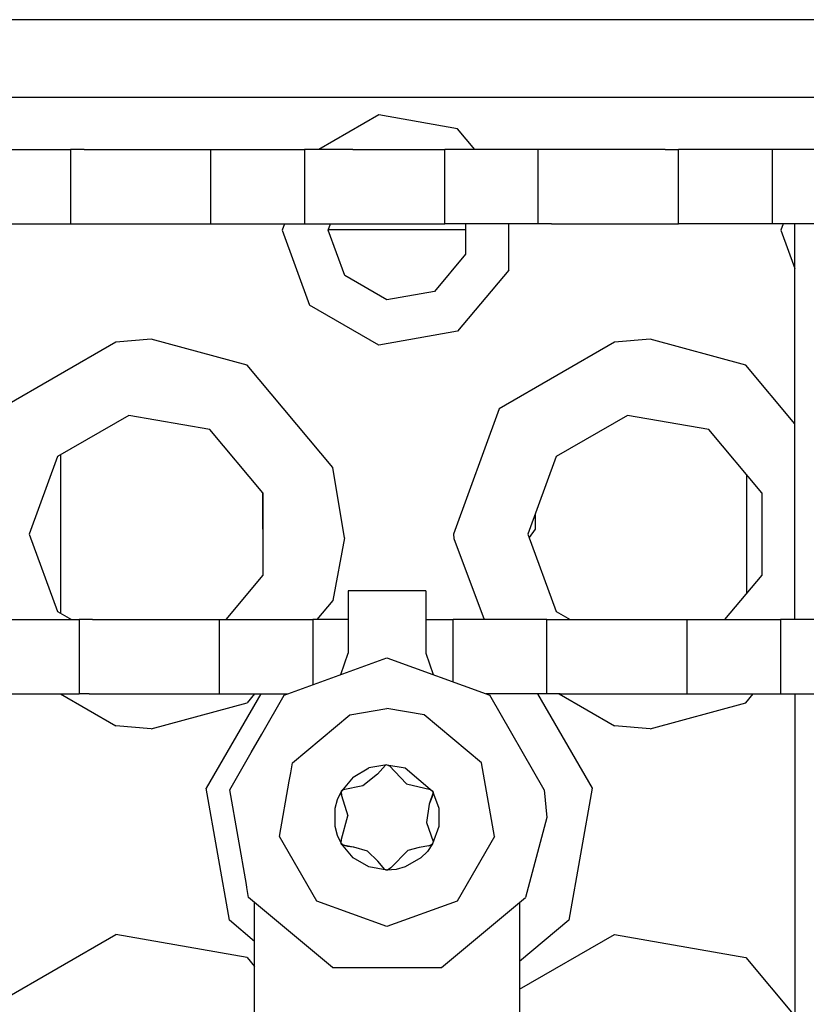
# Model space of a CAD drawing. Units: millimetres. Extents: x -50 to 11780, y -1700 to 1815.
# Drawn here: x 2641 to 2691, y 1226 to 1289 of the extents above; entities that cross this region are included whole.
import ezdxf

# ---------------------------------------------------------------- set-up
doc = ezdxf.new("R2010")
doc.units = ezdxf.units.MM
doc.layers.add('3', color=7, linetype='CONTINUOUS', true_color=0xffffff)

msp = doc.modelspace()

# ---------------------------------------------------------------- linework, layer by layer
at = {"layer": '3', "color": 18, "linetype": 'CONTINUOUS'}
for p, q in [((2763.61908, 1289.257568), (2425.288025, 1289.257568)), ((2763.61908, 1289.257568), (2425.288025, 1289.257568)), ((2649.288025, 1284.257568), (2617.288025, 1284.257568)), ((2649.288025, 1284.257568), (2617.288025, 1284.257568)), ((2649.288025, 1284.257568), (2617.288025, 1284.257568)), ((2649.288025, 1284.257568), (2617.288025, 1284.257568)), ((2681.288269, 1284.257568), (2649.288025, 1284.257568)), ((2681.288269, 1284.257568), (2649.288025, 1284.257568)), ((2681.288269, 1284.257568), (2649.288025, 1284.257568)), ((2681.288269, 1284.257568), (2649.288025, 1284.257568)), ((2713.288025, 1284.257568), (2681.288269, 1284.257568)), ((2713.288025, 1284.257568), (2681.288269, 1284.257568)), ((2713.288025, 1284.257568), (2681.288269, 1284.257568)), ((2713.288025, 1284.257568), (2681.288269, 1284.257568)), ((2663.985535, 1283.143799), (2660.144958, 1280.926514)), ((2663.985535, 1283.143799), (2660.144958, 1280.926514)), ((2663.985535, 1283.143799), (2660.144958, 1280.926514)), ((2663.985535, 1283.143799), (2660.144958, 1280.926514)), ((2669.038025, 1282.253174), (2663.985535, 1283.143799)), ((2669.038025, 1282.253174), (2663.985535, 1283.143799)), ((2669.038025, 1282.253174), (2663.985535, 1283.143799)), ((2669.038025, 1282.253174), (2663.985535, 1283.143799)), ((2670.151062, 1280.926514), (2669.038025, 1282.253174)), ((2670.151062, 1280.926514), (2669.038025, 1282.253174)), ((2670.151062, 1280.926514), (2669.038025, 1282.253174)), ((2670.151062, 1280.926514), (2669.038025, 1282.253174)), ((2638.211121, 1280.926514), (2644.213074, 1280.926514)), ((2644.213074, 1280.926514), (2644.213074, 1276.163818)), ((2644.213074, 1280.926514), (2644.213074, 1276.163818)), ((2645.072449, 1280.926514), (2644.213074, 1280.926514)), ((2645.072449, 1280.926514), (2647.322449, 1280.926514)), ((2647.322449, 1280.926514), (2650.10321, 1280.926514)), ((2650.10321, 1280.926514), (2652.352966, 1280.926514)), ((2652.352966, 1280.926514), (2653.212341, 1280.926514)), ((2653.212341, 1276.163818), (2653.212341, 1280.926514)), ((2653.212341, 1276.163818), (2653.212341, 1280.926514)), ((2653.212341, 1280.926514), (2659.214294, 1280.926514)), ((2659.214294, 1280.926514), (2659.214294, 1276.163818)), ((2659.214294, 1280.926514), (2659.214294, 1276.163818)), ((2660.073669, 1280.926514), (2659.214294, 1280.926514)), ((2662.323669, 1280.926514), (2660.073669, 1280.926514)), ((2662.323669, 1280.926514), (2665.104431, 1280.926514)), ((2665.104431, 1280.926514), (2667.354431, 1280.926514)), ((2667.354431, 1280.926514), (2668.213806, 1280.926514)), ((2668.213806, 1276.163818), (2668.213806, 1280.926514)), ((2668.213806, 1276.163818), (2668.213806, 1280.926514)), ((2674.215759, 1280.926514), (2668.213806, 1280.926514)), ((2674.215759, 1276.163818), (2674.215759, 1280.926514)), ((2675.07489, 1280.926514), (2674.215759, 1280.926514)), ((2674.215759, 1276.163818), (2674.215759, 1280.926514)), ((2677.32489, 1280.926514), (2675.07489, 1280.926514)), ((2680.105896, 1280.926514), (2677.32489, 1280.926514)), ((2682.355652, 1280.926514), (2680.105896, 1280.926514)), ((2682.355652, 1280.926514), (2683.214783, 1280.926514)), ((2689.21698, 1280.926514), (2683.214783, 1280.926514)), ((2683.214783, 1276.163818), (2683.214783, 1280.926514)), ((2683.214783, 1276.163818), (2683.214783, 1280.926514)), ((2689.21698, 1280.926514), (2689.21698, 1276.163818)), ((2690.076111, 1280.926514), (2689.21698, 1280.926514)), ((2689.21698, 1280.926514), (2689.21698, 1276.163818)), ((2692.326111, 1280.926514), (2690.076111, 1280.926514)), ((2638.211121, 1276.163818), (2644.213074, 1276.163818)), ((2644.213074, 1276.163818), (2645.072449, 1276.163818)), ((2645.072449, 1276.163818), (2645.420105, 1276.163818)), ((2645.420105, 1276.163818), (2647.322449, 1276.163818)), ((2647.322449, 1276.163818), (2650.10321, 1276.163818)), ((2650.10321, 1276.163818), (2652.352966, 1276.163818)), ((2652.352966, 1276.163818), (2653.212341, 1276.163818)), ((2653.212341, 1276.163818), (2659.214294, 1276.163818)), ((2657.936218, 1276.163818), (2657.788269, 1275.757568)), ((2657.936218, 1276.163818), (2657.788269, 1275.757568)), ((2657.936218, 1276.163818), (2657.788269, 1275.757568)), ((2657.936218, 1276.163818), (2657.788269, 1275.757568)), ((2659.214294, 1276.163818), (2660.073669, 1276.163818)), ((2660.073669, 1276.163818), (2662.323669, 1276.163818)), ((2660.746765, 1275.757568), (2660.894714, 1276.163818)), ((2660.746765, 1275.757568), (2660.894714, 1276.163818)), ((2662.323669, 1276.163818), (2665.104431, 1276.163818)), ((2665.104431, 1276.163818), (2667.354431, 1276.163818)), ((2667.354431, 1276.163818), (2668.213806, 1276.163818)), ((2674.215759, 1276.163818), (2668.213806, 1276.163818)), ((2669.555359, 1276.163818), (2669.555359, 1274.204834)), ((2669.555359, 1276.163818), (2669.555359, 1274.204834)), ((2672.335876, 1273.192627), (2672.335876, 1276.163818)), ((2672.335876, 1273.192627), (2672.335876, 1276.163818)), ((2672.335876, 1273.192627), (2672.335876, 1276.163818)), ((2672.335876, 1273.192627), (2672.335876, 1276.163818)), ((2675.07489, 1276.163818), (2674.215759, 1276.163818)), ((2675.07489, 1276.163818), (2677.32489, 1276.163818)), ((2677.32489, 1276.163818), (2680.105896, 1276.163818)), ((2680.105896, 1276.163818), (2682.355652, 1276.163818)), ((2682.355652, 1276.163818), (2683.214783, 1276.163818)), ((2689.21698, 1276.163818), (2683.214783, 1276.163818)), ((2690.076111, 1276.163818), (2689.21698, 1276.163818)), ((2689.935974, 1276.163818), (2689.788025, 1275.757568)), ((2689.935974, 1276.163818), (2689.788025, 1275.757568)), ((2689.935974, 1276.163818), (2689.788025, 1275.757568)), ((2689.935974, 1276.163818), (2689.788025, 1275.757568)), ((2692.326111, 1276.163818), (2690.076111, 1276.163818)), ((2690.687683, 1250.763916), (2690.687683, 1276.163818)), ((2657.788269, 1275.757568), (2659.542908, 1270.936768)), ((2657.788269, 1275.757568), (2659.542908, 1270.936768)), ((2657.788269, 1275.757568), (2659.542908, 1270.936768)), ((2657.788269, 1275.757568), (2659.542908, 1270.936768)), ((2661.809265, 1272.838623), (2660.746765, 1275.757568)), ((2661.809265, 1272.838623), (2660.746765, 1275.757568)), ((2660.759216, 1275.791748), (2669.555359, 1275.791748)), ((2660.759216, 1275.791748), (2669.555359, 1275.791748)), ((2689.788025, 1275.757568), (2690.687683, 1273.285889)), ((2689.788025, 1275.757568), (2690.687683, 1273.285889)), ((2689.788025, 1275.757568), (2690.687683, 1273.285889)), ((2689.788025, 1275.757568), (2690.687683, 1273.285889)), ((2669.555359, 1274.204834), (2667.558533, 1271.824951)), ((2669.555359, 1274.204834), (2667.558533, 1271.824951)), ((2672.335876, 1273.192627), (2669.038025, 1269.262451)), ((2672.335876, 1273.192627), (2669.038025, 1269.262451)), ((2672.335876, 1273.192627), (2669.038025, 1269.262451)), ((2672.335876, 1273.192627), (2669.038025, 1269.262451)), ((2664.499451, 1271.2854), (2661.809265, 1272.838623)), ((2664.499451, 1271.2854), (2661.809265, 1272.838623)), ((2667.558533, 1271.824951), (2664.499451, 1271.2854)), ((2667.558533, 1271.824951), (2664.499451, 1271.2854)), ((2663.985535, 1268.371826), (2659.542908, 1270.936768)), ((2663.985535, 1268.371826), (2659.542908, 1270.936768)), ((2663.985535, 1268.371826), (2659.542908, 1270.936768)), ((2663.985535, 1268.371826), (2659.542908, 1270.936768)), ((2669.038025, 1269.262451), (2663.985535, 1268.371826)), ((2669.038025, 1269.262451), (2663.985535, 1268.371826)), ((2669.038025, 1269.262451), (2663.985535, 1268.371826)), ((2669.038025, 1269.262451), (2663.985535, 1268.371826)), ((2649.388855, 1268.75708), (2647.117615, 1268.567627)), ((2649.388855, 1268.75708), (2647.117615, 1268.567627)), ((2649.388855, 1268.75708), (2647.117615, 1268.567627)), ((2649.388855, 1268.75708), (2647.117615, 1268.567627)), ((2655.538025, 1267.082764), (2649.388855, 1268.75708)), ((2655.538025, 1267.082764), (2649.388855, 1268.75708)), ((2655.538025, 1267.082764), (2649.388855, 1268.75708)), ((2655.538025, 1267.082764), (2649.388855, 1268.75708)), ((2681.388855, 1268.75708), (2679.117615, 1268.567627)), ((2681.388855, 1268.75708), (2679.117615, 1268.567627)), ((2681.388855, 1268.75708), (2679.117615, 1268.567627)), ((2681.388855, 1268.75708), (2679.117615, 1268.567627)), ((2687.538025, 1267.082764), (2681.388855, 1268.75708)), ((2687.538025, 1267.082764), (2681.388855, 1268.75708)), ((2687.538025, 1267.082764), (2681.388855, 1268.75708)), ((2687.538025, 1267.082764), (2681.388855, 1268.75708)), ((2647.117615, 1268.567627), (2639.712341, 1264.292236)), ((2647.117615, 1268.567627), (2639.712341, 1264.292236)), ((2647.117615, 1268.567627), (2639.712341, 1264.292236)), ((2647.117615, 1268.567627), (2639.712341, 1264.292236)), ((2679.117615, 1268.567627), (2671.712585, 1264.292236)), ((2679.117615, 1268.567627), (2671.712585, 1264.292236)), ((2679.117615, 1268.567627), (2671.712585, 1264.292236)), ((2679.117615, 1268.567627), (2671.712585, 1264.292236)), ((2661.034119, 1260.532959), (2655.538025, 1267.082764)), ((2661.034119, 1260.532959), (2655.538025, 1267.082764)), ((2661.034119, 1260.532959), (2655.538025, 1267.082764)), ((2661.034119, 1260.532959), (2655.538025, 1267.082764)), ((2690.687683, 1263.329346), (2687.538025, 1267.082764)), ((2690.687683, 1263.329346), (2687.538025, 1267.082764)), ((2690.687683, 1263.329346), (2687.538025, 1267.082764)), ((2690.687683, 1263.329346), (2687.538025, 1267.082764)), ((2671.712585, 1264.292236), (2668.788269, 1256.257568)), ((2671.712585, 1264.292236), (2668.788269, 1256.257568)), ((2671.712585, 1264.292236), (2668.788269, 1256.257568)), ((2671.712585, 1264.292236), (2668.788269, 1256.257568)), ((2647.94574, 1263.871338), (2643.365417, 1261.227295)), ((2647.94574, 1263.871338), (2643.365417, 1261.227295)), ((2653.153748, 1262.952881), (2647.94574, 1263.871338)), ((2653.153748, 1262.952881), (2647.94574, 1263.871338)), ((2679.945496, 1263.871338), (2675.365662, 1261.227295)), ((2679.945496, 1263.871338), (2675.365662, 1261.227295)), ((2685.153748, 1262.952881), (2679.945496, 1263.871338)), ((2685.153748, 1262.952881), (2679.945496, 1263.871338)), ((2656.553162, 1258.901611), (2653.153748, 1262.952881)), ((2656.553162, 1258.901611), (2653.153748, 1262.952881)), ((2688.552917, 1258.901611), (2685.153748, 1262.952881)), ((2688.552917, 1258.901611), (2685.153748, 1262.952881)), ((2643.365417, 1261.227295), (2641.556824, 1256.257568)), ((2643.365417, 1261.227295), (2641.556824, 1256.257568)), ((2643.581238, 1251.16333), (2643.581238, 1261.351807)), ((2643.581238, 1251.16333), (2643.581238, 1261.351807)), ((2643.581238, 1251.16333), (2643.581238, 1261.351807)), ((2643.581238, 1251.16333), (2643.581238, 1261.351807)), ((2675.365662, 1261.227295), (2673.55658, 1256.257568)), ((2675.365662, 1261.227295), (2673.55658, 1256.257568)), ((2661.785583, 1256.007568), (2661.034119, 1260.532959)), ((2661.785583, 1256.007568), (2661.034119, 1260.532959)), ((2661.785583, 1256.007568), (2661.034119, 1260.532959)), ((2661.785583, 1256.007568), (2661.034119, 1260.532959)), ((2687.581482, 1260.059814), (2687.581482, 1252.455811)), ((2687.581482, 1260.059814), (2687.581482, 1252.455811)), ((2656.550476, 1256.557861), (2656.550476, 1258.905029)), ((2656.550476, 1256.557861), (2656.550476, 1258.905029)), ((2656.553162, 1258.901611), (2656.553162, 1253.613525)), ((2656.553162, 1258.901611), (2656.553162, 1253.613525)), ((2688.552917, 1258.901611), (2688.552917, 1253.613525)), ((2688.552917, 1258.901611), (2688.552917, 1253.613525)), ((2674.012146, 1257.509521), (2674.012146, 1256.557861)), ((2674.012146, 1257.509521), (2674.012146, 1256.557861)), ((2641.556824, 1256.257568), (2643.365417, 1251.28833)), ((2641.556824, 1256.257568), (2643.365417, 1251.28833)), ((2656.550476, 1256.557861), (2656.553162, 1256.554443)), ((2656.550476, 1256.557861), (2656.553162, 1256.554443)), ((2661.785583, 1256.007568), (2661.034119, 1251.982178)), ((2661.785583, 1256.007568), (2661.034119, 1251.982178)), ((2661.785583, 1256.007568), (2661.034119, 1251.982178)), ((2661.785583, 1256.007568), (2661.034119, 1251.982178)), ((2668.788269, 1256.257568), (2668.791199, 1255.97583)), ((2668.788269, 1256.257568), (2668.791199, 1255.97583)), ((2668.788269, 1256.257568), (2668.791199, 1255.97583)), ((2668.788269, 1256.257568), (2668.791199, 1255.97583)), ((2668.791199, 1255.97583), (2670.755066, 1250.763916)), ((2668.791199, 1255.97583), (2670.755066, 1250.763916)), ((2668.791199, 1255.97583), (2670.755066, 1250.763916)), ((2668.791199, 1255.97583), (2670.755066, 1250.763916)), ((2673.55658, 1256.257568), (2675.365662, 1251.28833)), ((2673.55658, 1256.257568), (2675.365662, 1251.28833)), ((2674.012146, 1256.557861), (2673.635925, 1256.040283)), ((2674.012146, 1256.557861), (2673.635925, 1256.040283)), ((2656.553162, 1253.613525), (2654.162048, 1250.763916)), ((2656.553162, 1253.613525), (2654.162048, 1250.763916)), ((2688.552917, 1253.613525), (2686.162048, 1250.763916)), ((2688.552917, 1253.613525), (2686.162048, 1250.763916)), ((2667.013123, 1252.614014), (2662.012878, 1252.614014)), ((2662.012878, 1252.614014), (2662.012878, 1248.614014)), ((2667.013123, 1252.614014), (2662.012878, 1252.614014)), ((2662.012878, 1252.614014), (2662.012878, 1248.614014)), ((2667.013123, 1252.614014), (2667.013123, 1248.614014)), ((2667.013123, 1252.614014), (2667.013123, 1248.614014)), ((2661.034119, 1251.982178), (2660.011658, 1250.763916)), ((2661.034119, 1251.982178), (2660.011658, 1250.763916)), ((2661.034119, 1251.982178), (2660.011658, 1250.763916)), ((2661.034119, 1251.982178), (2660.011658, 1250.763916)), ((2643.365417, 1251.28833), (2644.273376, 1250.763916)), ((2643.365417, 1251.28833), (2644.273376, 1250.763916)), ((2675.365662, 1251.28833), (2676.273621, 1250.763916)), ((2675.365662, 1251.28833), (2676.273621, 1250.763916)), ((2638.759705, 1250.763916), (2644.761658, 1250.763916)), ((2644.761658, 1250.763916), (2644.761658, 1246.001221)), ((2645.621277, 1250.763916), (2644.761658, 1250.763916)), ((2644.761658, 1250.763916), (2644.761658, 1246.001221)), ((2645.621277, 1250.763916), (2647.870789, 1250.763916)), ((2647.870789, 1250.763916), (2650.651794, 1250.763916)), ((2650.651794, 1250.763916), (2652.901794, 1250.763916)), ((2652.901794, 1250.763916), (2653.760925, 1250.763916)), ((2653.760925, 1246.001221), (2653.760925, 1250.763916)), ((2653.760925, 1246.001221), (2653.760925, 1250.763916)), ((2653.760925, 1250.763916), (2659.762878, 1250.763916)), ((2659.762878, 1250.763916), (2659.762878, 1246.591064)), ((2659.762878, 1250.763916), (2659.762878, 1246.591064)), ((2660.622498, 1250.763916), (2659.762878, 1250.763916)), ((2662.012878, 1250.763916), (2660.622498, 1250.763916)), ((2667.013123, 1250.763916), (2667.903015, 1250.763916)), ((2667.903015, 1250.763916), (2668.76239, 1250.763916)), ((2668.76239, 1246.773193), (2668.76239, 1250.763916)), ((2668.76239, 1246.773193), (2668.76239, 1250.763916)), ((2674.764343, 1250.763916), (2668.76239, 1250.763916)), ((2674.764343, 1246.001221), (2674.764343, 1250.763916)), ((2674.764343, 1246.001221), (2674.764343, 1250.763916)), ((2674.764343, 1250.763916), (2675.623474, 1250.763916)), ((2675.623474, 1250.763916), (2677.873474, 1250.763916)), ((2677.873474, 1250.763916), (2680.65448, 1250.763916)), ((2680.65448, 1250.763916), (2682.904236, 1250.763916)), ((2682.904236, 1250.763916), (2683.763367, 1250.763916)), ((2683.763367, 1246.001221), (2683.763367, 1250.763916)), ((2683.763367, 1246.001221), (2683.763367, 1250.763916)), ((2683.763367, 1250.763916), (2689.765564, 1250.763916)), ((2689.765564, 1250.763916), (2689.765564, 1246.001221)), ((2689.765564, 1250.763916), (2689.765564, 1246.001221)), ((2690.624695, 1250.763916), (2689.765564, 1250.763916)), ((2692.874451, 1250.763916), (2690.624695, 1250.763916)), ((2661.542908, 1247.239014), (2662.012878, 1248.614014)), ((2661.542908, 1247.239014), (2662.012878, 1248.614014)), ((2667.013123, 1248.614014), (2667.483337, 1247.239014)), ((2667.013123, 1248.614014), (2667.483337, 1247.239014)), ((2657.9245, 1245.922119), (2664.513123, 1248.320068)), ((2657.9245, 1245.922119), (2664.513123, 1248.320068)), ((2664.513123, 1248.320068), (2671.101746, 1245.922119)), ((2664.513123, 1248.320068), (2671.101746, 1245.922119)), ((2638.759705, 1246.001221), (2644.761658, 1246.001221)), ((2643.560242, 1246.001221), (2647.117615, 1243.94751)), ((2643.560242, 1246.001221), (2647.117615, 1243.94751)), ((2643.560242, 1246.001221), (2647.117615, 1243.94751)), ((2643.560242, 1246.001221), (2647.117615, 1243.94751)), ((2645.398376, 1246.001221), (2644.761658, 1246.001221)), ((2645.398376, 1246.001221), (2645.621277, 1246.001221)), ((2645.621277, 1246.001221), (2647.870789, 1246.001221)), ((2647.870789, 1246.001221), (2650.651794, 1246.001221)), ((2650.651794, 1246.001221), (2652.901794, 1246.001221)), ((2652.901794, 1246.001221), (2653.760925, 1246.001221)), ((2656.408386, 1246.001221), (2652.908875, 1239.940674)), ((2656.408386, 1246.001221), (2652.908875, 1239.940674)), ((2653.760925, 1246.001221), (2658.142273, 1246.001221)), ((2656.015564, 1246.001221), (2655.538025, 1245.432373)), ((2656.015564, 1246.001221), (2655.538025, 1245.432373)), ((2656.015564, 1246.001221), (2655.538025, 1245.432373)), ((2656.015564, 1246.001221), (2655.538025, 1245.432373)), ((2656.47699, 1243.415283), (2657.9245, 1245.922119)), ((2656.47699, 1243.415283), (2657.9245, 1245.922119)), ((2674.764343, 1246.001221), (2670.883972, 1246.001221)), ((2674.607361, 1239.850342), (2671.101746, 1245.922119)), ((2674.607361, 1239.850342), (2671.101746, 1245.922119)), ((2674.167664, 1246.001221), (2677.667175, 1239.940674)), ((2674.167664, 1246.001221), (2677.667175, 1239.940674)), ((2675.623474, 1246.001221), (2674.764343, 1246.001221)), ((2675.560242, 1246.001221), (2679.117615, 1243.94751)), ((2675.560242, 1246.001221), (2679.117615, 1243.94751)), ((2675.560242, 1246.001221), (2679.117615, 1243.94751)), ((2675.560242, 1246.001221), (2679.117615, 1243.94751)), ((2675.623474, 1246.001221), (2677.873474, 1246.001221)), ((2677.873474, 1246.001221), (2680.65448, 1246.001221)), ((2680.65448, 1246.001221), (2682.904236, 1246.001221)), ((2682.904236, 1246.001221), (2683.763367, 1246.001221)), ((2683.763367, 1246.001221), (2689.765564, 1246.001221)), ((2687.538025, 1245.432373), (2688.015564, 1246.001221)), ((2687.538025, 1245.432373), (2688.015564, 1246.001221)), ((2687.538025, 1245.432373), (2688.015564, 1246.001221)), ((2687.538025, 1245.432373), (2688.015564, 1246.001221)), ((2689.765564, 1246.001221), (2690.624695, 1246.001221)), ((2690.624695, 1246.001221), (2692.874451, 1246.001221)), ((2690.687683, 1246.001221), (2690.687683, 1220.601318)), ((2649.388855, 1243.758057), (2655.538025, 1245.432373)), ((2649.388855, 1243.758057), (2655.538025, 1245.432373)), ((2649.388855, 1243.758057), (2655.538025, 1245.432373)), ((2649.388855, 1243.758057), (2655.538025, 1245.432373)), ((2681.388855, 1243.758057), (2687.538025, 1245.432373)), ((2681.388855, 1243.758057), (2687.538025, 1245.432373)), ((2681.388855, 1243.758057), (2687.538025, 1245.432373)), ((2681.388855, 1243.758057), (2687.538025, 1245.432373)), ((2658.45282, 1241.569092), (2662.119812, 1244.64624)), ((2658.45282, 1241.569092), (2662.119812, 1244.64624)), ((2658.45282, 1241.569092), (2662.119812, 1244.64624)), ((2658.45282, 1241.569092), (2662.119812, 1244.64624)), ((2662.119812, 1244.64624), (2664.513123, 1245.068115)), ((2662.119812, 1244.64624), (2664.513123, 1245.068115)), ((2662.119812, 1244.64624), (2664.513123, 1245.068115)), ((2662.119812, 1244.64624), (2664.513123, 1245.068115)), ((2666.906433, 1244.64624), (2664.513123, 1245.068115)), ((2666.906433, 1244.64624), (2664.513123, 1245.068115)), ((2666.906433, 1244.64624), (2664.513123, 1245.068115)), ((2666.906433, 1244.64624), (2664.513123, 1245.068115)), ((2670.573181, 1241.569092), (2666.906433, 1244.64624)), ((2670.573181, 1241.569092), (2666.906433, 1244.64624)), ((2670.573181, 1241.569092), (2666.906433, 1244.64624)), ((2670.573181, 1241.569092), (2666.906433, 1244.64624)), ((2649.388855, 1243.758057), (2647.117615, 1243.94751)), ((2649.388855, 1243.758057), (2647.117615, 1243.94751)), ((2649.388855, 1243.758057), (2647.117615, 1243.94751)), ((2649.388855, 1243.758057), (2647.117615, 1243.94751)), ((2681.388855, 1243.758057), (2679.117615, 1243.94751)), ((2681.388855, 1243.758057), (2679.117615, 1243.94751)), ((2681.388855, 1243.758057), (2679.117615, 1243.94751)), ((2681.388855, 1243.758057), (2679.117615, 1243.94751)), ((2655.802429, 1242.246338), (2656.47699, 1243.415283)), ((2655.802429, 1242.246338), (2656.47699, 1243.415283)), ((2654.418884, 1239.850342), (2655.802429, 1242.246338)), ((2654.418884, 1239.850342), (2655.802429, 1242.246338)), ((2658.341003, 1240.934326), (2658.45282, 1241.569092)), ((2658.341003, 1240.934326), (2658.45282, 1241.569092)), ((2658.341003, 1240.934326), (2658.45282, 1241.569092)), ((2658.341003, 1240.934326), (2658.45282, 1241.569092)), ((2664.513123, 1241.451904), (2663.356628, 1241.248291)), ((2664.513123, 1241.451904), (2663.356628, 1241.248291)), ((2664.513123, 1241.451904), (2663.356628, 1241.248291)), ((2664.513123, 1241.451904), (2663.356628, 1241.248291)), ((2664.41449, 1241.425049), (2663.903259, 1240.852783)), ((2664.41449, 1241.425049), (2663.903259, 1240.852783)), ((2664.505798, 1241.449951), (2664.41449, 1241.425049)), ((2664.505798, 1241.449951), (2664.41449, 1241.425049)), ((2664.505798, 1241.449951), (2664.675232, 1241.384033)), ((2664.505798, 1241.449951), (2664.675232, 1241.384033)), ((2664.513123, 1241.451904), (2665.669861, 1241.248291)), ((2664.513123, 1241.451904), (2665.669861, 1241.248291)), ((2664.513123, 1241.451904), (2665.669861, 1241.248291)), ((2664.513123, 1241.451904), (2665.669861, 1241.248291)), ((2671.40448, 1236.855225), (2670.573181, 1241.569092)), ((2671.40448, 1236.855225), (2670.573181, 1241.569092)), ((2671.40448, 1236.855225), (2670.573181, 1241.569092)), ((2671.40448, 1236.855225), (2670.573181, 1241.569092)), ((2658.2453, 1240.391846), (2658.341003, 1240.934326)), ((2658.2453, 1240.391846), (2658.341003, 1240.934326)), ((2658.2453, 1240.391846), (2658.341003, 1240.934326)), ((2658.2453, 1240.391846), (2658.341003, 1240.934326)), ((2662.339294, 1240.660889), (2663.356628, 1241.248291)), ((2662.339294, 1240.660889), (2663.356628, 1241.248291)), ((2662.339294, 1240.660889), (2663.356628, 1241.248291)), ((2662.339294, 1240.660889), (2663.356628, 1241.248291)), ((2663.903259, 1240.852783), (2662.958679, 1240.103271)), ((2663.903259, 1240.852783), (2662.958679, 1240.103271)), ((2664.675232, 1241.384033), (2665.01239, 1241.027588)), ((2664.675232, 1241.384033), (2665.01239, 1241.027588)), ((2665.015564, 1241.024658), (2665.762878, 1240.235596)), ((2665.015564, 1241.024658), (2665.762878, 1240.235596)), ((2665.669861, 1241.248291), (2667.441833, 1239.760986)), ((2665.669861, 1241.248291), (2667.441833, 1239.760986)), ((2665.669861, 1241.248291), (2667.441833, 1239.760986)), ((2665.669861, 1241.248291), (2667.441833, 1239.760986)), ((2657.621765, 1236.855225), (2658.2453, 1240.391846)), ((2657.621765, 1236.855225), (2658.2453, 1240.391846)), ((2657.621765, 1236.855225), (2658.2453, 1240.391846)), ((2657.621765, 1236.855225), (2658.2453, 1240.391846)), ((2662.339294, 1240.660889), (2661.584412, 1239.760986)), ((2662.339294, 1240.660889), (2661.584412, 1239.760986)), ((2662.339294, 1240.660889), (2661.584412, 1239.760986)), ((2662.339294, 1240.660889), (2661.584412, 1239.760986)), ((2665.762878, 1240.235596), (2667.301697, 1239.867432)), ((2665.762878, 1240.235596), (2667.301697, 1239.867432)), ((2654.402283, 1231.4729), (2652.908875, 1239.940674)), ((2654.402283, 1231.4729), (2652.908875, 1239.940674)), ((2655.492371, 1233.760986), (2654.418884, 1239.850342)), ((2655.492371, 1233.760986), (2654.418884, 1239.850342)), ((2661.335144, 1239.226807), (2661.584412, 1239.760986)), ((2661.335144, 1239.226807), (2661.584412, 1239.760986)), ((2661.335144, 1239.226807), (2661.584412, 1239.760986)), ((2661.335144, 1239.226807), (2661.584412, 1239.760986)), ((2661.56073, 1239.681396), (2661.559021, 1239.622803)), ((2661.56073, 1239.681396), (2661.559021, 1239.622803)), ((2661.56073, 1239.681396), (2661.559021, 1239.622803)), ((2661.56073, 1239.681396), (2661.559021, 1239.622803)), ((2661.559021, 1239.622803), (2661.583435, 1239.486084)), ((2661.559021, 1239.622803), (2661.583435, 1239.486084)), ((2661.573181, 1239.733643), (2661.56073, 1239.681396)), ((2661.573181, 1239.733643), (2661.56073, 1239.681396)), ((2661.694031, 1239.853271), (2661.573181, 1239.733643)), ((2661.694031, 1239.853271), (2661.573181, 1239.733643)), ((2661.694031, 1239.853271), (2661.573181, 1239.733643)), ((2661.694031, 1239.853271), (2661.573181, 1239.733643)), ((2661.618591, 1239.801514), (2661.573181, 1239.733643)), ((2661.618591, 1239.801514), (2661.573181, 1239.733643)), ((2661.573181, 1239.733643), (2661.583435, 1239.486084)), ((2661.573181, 1239.733643), (2661.583435, 1239.486084)), ((2661.573181, 1239.733643), (2661.583435, 1239.486084)), ((2661.573181, 1239.733643), (2661.583435, 1239.486084)), ((2661.694031, 1239.853271), (2661.618591, 1239.801514)), ((2661.694031, 1239.853271), (2661.618591, 1239.801514)), ((2662.958679, 1240.103271), (2661.694031, 1239.853271)), ((2662.958679, 1240.103271), (2661.694031, 1239.853271)), ((2667.467712, 1239.661865), (2667.227966, 1238.93335)), ((2667.467712, 1239.661865), (2667.227966, 1238.93335)), ((2667.467712, 1239.661865), (2667.227966, 1238.93335)), ((2667.467712, 1239.661865), (2667.227966, 1238.93335)), ((2667.301697, 1239.867432), (2667.443542, 1239.75415)), ((2667.301697, 1239.867432), (2667.443542, 1239.75415)), ((2667.467712, 1239.661865), (2667.397888, 1239.345459)), ((2667.467712, 1239.661865), (2667.397888, 1239.345459)), ((2667.441833, 1239.760986), (2667.843445, 1238.657471)), ((2667.441833, 1239.760986), (2667.843445, 1238.657471)), ((2667.441833, 1239.760986), (2667.843445, 1238.657471)), ((2667.441833, 1239.760986), (2667.843445, 1238.657471)), ((2667.443542, 1239.75415), (2667.467712, 1239.661865)), ((2667.443542, 1239.75415), (2667.467712, 1239.661865)), ((2674.607361, 1239.850342), (2674.763123, 1238.070068)), ((2674.607361, 1239.850342), (2674.763123, 1238.070068)), ((2677.667175, 1239.940674), (2676.174255, 1231.4729)), ((2677.667175, 1239.940674), (2676.174255, 1231.4729)), ((2661.182556, 1238.657471), (2661.335144, 1239.226807)), ((2661.182556, 1238.657471), (2661.335144, 1239.226807)), ((2661.182556, 1238.657471), (2661.335144, 1239.226807)), ((2661.182556, 1238.657471), (2661.335144, 1239.226807)), ((2661.583435, 1239.486084), (2662.009216, 1238.169189)), ((2661.583435, 1239.486084), (2662.009216, 1238.169189)), ((2667.227966, 1238.93335), (2667.05072, 1237.740479)), ((2667.227966, 1238.93335), (2667.05072, 1237.740479)), ((2667.397888, 1239.345459), (2667.227966, 1238.93335)), ((2667.397888, 1239.345459), (2667.227966, 1238.93335)), ((2661.182556, 1237.482666), (2661.182556, 1238.657471)), ((2661.182556, 1237.482666), (2661.182556, 1238.657471)), ((2661.182556, 1237.482666), (2661.182556, 1238.657471)), ((2661.182556, 1237.482666), (2661.182556, 1238.657471)), ((2667.843445, 1238.657471), (2667.843445, 1237.482666)), ((2667.843445, 1238.657471), (2667.843445, 1237.482666)), ((2667.843445, 1238.657471), (2667.843445, 1237.482666)), ((2667.843445, 1238.657471), (2667.843445, 1237.482666)), ((2661.589294, 1236.676514), (2662.009216, 1238.169189)), ((2661.589294, 1236.676514), (2662.009216, 1238.169189)), ((2667.05072, 1237.740479), (2667.466736, 1236.520752)), ((2667.05072, 1237.740479), (2667.466736, 1236.520752)), ((2674.763123, 1238.070068), (2673.389832, 1232.945068)), ((2674.763123, 1238.070068), (2673.389832, 1232.945068)), ((2661.335144, 1236.91333), (2661.182556, 1237.482666)), ((2661.335144, 1236.91333), (2661.182556, 1237.482666)), ((2661.335144, 1236.91333), (2661.182556, 1237.482666)), ((2661.335144, 1236.91333), (2661.182556, 1237.482666)), ((2667.843445, 1237.482666), (2667.441833, 1236.379639)), ((2667.843445, 1237.482666), (2667.441833, 1236.379639)), ((2667.843445, 1237.482666), (2667.441833, 1236.379639)), ((2667.843445, 1237.482666), (2667.441833, 1236.379639)), ((2660.015076, 1232.709717), (2657.621765, 1236.855225)), ((2660.015076, 1232.709717), (2657.621765, 1236.855225)), ((2660.015076, 1232.709717), (2657.621765, 1236.855225)), ((2660.015076, 1232.709717), (2657.621765, 1236.855225)), ((2661.584412, 1236.379639), (2661.335144, 1236.91333)), ((2661.584412, 1236.379639), (2661.335144, 1236.91333)), ((2661.584412, 1236.379639), (2661.335144, 1236.91333)), ((2661.584412, 1236.379639), (2661.335144, 1236.91333)), ((2661.573181, 1236.407471), (2661.589294, 1236.676514)), ((2661.573181, 1236.407471), (2661.589294, 1236.676514)), ((2661.699646, 1236.284424), (2661.573181, 1236.407471)), ((2661.699646, 1236.284424), (2661.573181, 1236.407471)), ((2661.699646, 1236.284424), (2661.573181, 1236.407471)), ((2661.6203, 1236.33667), (2661.573181, 1236.407471)), ((2661.6203, 1236.33667), (2661.573181, 1236.407471)), ((2661.699646, 1236.284424), (2661.573181, 1236.407471)), ((2662.339294, 1235.479736), (2661.584412, 1236.379639)), ((2662.339294, 1235.479736), (2661.584412, 1236.379639)), ((2662.339294, 1235.479736), (2661.584412, 1236.379639)), ((2662.339294, 1235.479736), (2661.584412, 1236.379639)), ((2667.441833, 1236.379639), (2667.103699, 1235.896729)), ((2667.441833, 1236.379639), (2667.103699, 1235.896729)), ((2667.441833, 1236.379639), (2667.103699, 1235.896729)), ((2667.441833, 1236.379639), (2667.103699, 1235.896729)), ((2667.204285, 1236.240967), (2667.423767, 1236.355713)), ((2667.204285, 1236.240967), (2667.423767, 1236.355713)), ((2667.204285, 1236.240967), (2667.423767, 1236.355713)), ((2667.204285, 1236.240967), (2667.423767, 1236.355713)), ((2667.423767, 1236.355713), (2667.334656, 1236.287842)), ((2667.423767, 1236.355713), (2667.334656, 1236.287842)), ((2667.466736, 1236.520752), (2667.423767, 1236.355713)), ((2667.466736, 1236.520752), (2667.423767, 1236.355713)), ((2671.40448, 1236.855225), (2669.010925, 1232.709717)), ((2671.40448, 1236.855225), (2669.010925, 1232.709717)), ((2671.40448, 1236.855225), (2669.010925, 1232.709717)), ((2671.40448, 1236.855225), (2669.010925, 1232.709717)), ((2661.699646, 1236.284424), (2661.6203, 1236.33667)), ((2661.699646, 1236.284424), (2661.6203, 1236.33667)), ((2661.992126, 1236.206787), (2661.699646, 1236.284424)), ((2662.341248, 1236.16333), (2661.699646, 1236.284424)), ((2662.341248, 1236.16333), (2661.699646, 1236.284424)), ((2661.992126, 1236.206787), (2661.699646, 1236.284424)), ((2662.341248, 1236.16333), (2661.699646, 1236.284424)), ((2662.341248, 1236.16333), (2661.699646, 1236.284424)), ((2662.342712, 1236.1604), (2661.992126, 1236.206787)), ((2662.342712, 1236.1604), (2661.992126, 1236.206787)), ((2662.383728, 1236.155029), (2662.341492, 1236.16333)), ((2662.383728, 1236.155029), (2662.341492, 1236.16333)), ((2662.383728, 1236.155029), (2662.341492, 1236.16333)), ((2662.383728, 1236.155029), (2662.341492, 1236.16333)), ((2662.383728, 1236.155029), (2662.342712, 1236.1604)), ((2662.383728, 1236.155029), (2662.342712, 1236.1604)), ((2663.262878, 1235.905029), (2662.383728, 1236.155029)), ((2663.262878, 1235.905029), (2662.383728, 1236.155029)), ((2663.919373, 1235.268799), (2663.262878, 1235.905029)), ((2663.919373, 1235.268799), (2663.262878, 1235.905029)), ((2665.850769, 1235.951416), (2664.767761, 1234.841064)), ((2665.850769, 1235.951416), (2664.767761, 1234.841064)), ((2666.573914, 1236.145752), (2665.850769, 1235.951416)), ((2666.573914, 1236.145752), (2665.850769, 1235.951416)), ((2667.204285, 1236.240967), (2666.573914, 1236.145752)), ((2667.204285, 1236.240967), (2666.573914, 1236.145752)), ((2667.103699, 1235.896729), (2666.686951, 1235.479736)), ((2667.103699, 1235.896729), (2666.686951, 1235.479736)), ((2667.103699, 1235.896729), (2666.686951, 1235.479736)), ((2667.103699, 1235.896729), (2666.686951, 1235.479736)), ((2667.334656, 1236.287842), (2667.204285, 1236.240967)), ((2667.334656, 1236.287842), (2667.204285, 1236.240967)), ((2663.356628, 1234.892334), (2662.339294, 1235.479736)), ((2663.356628, 1234.892334), (2662.339294, 1235.479736)), ((2663.356628, 1234.892334), (2662.339294, 1235.479736)), ((2663.356628, 1234.892334), (2662.339294, 1235.479736)), ((2664.37323, 1234.740967), (2663.919373, 1235.268799)), ((2664.37323, 1234.740967), (2663.919373, 1235.268799)), ((2666.686951, 1235.479736), (2665.669861, 1234.892334)), ((2666.686951, 1235.479736), (2665.669861, 1234.892334)), ((2666.686951, 1235.479736), (2665.669861, 1234.892334)), ((2666.686951, 1235.479736), (2665.669861, 1234.892334)), ((2664.513123, 1234.688232), (2663.356628, 1234.892334)), ((2664.513123, 1234.688232), (2663.356628, 1234.892334)), ((2664.513123, 1234.688232), (2663.356628, 1234.892334)), ((2664.513123, 1234.688232), (2663.356628, 1234.892334)), ((2664.415955, 1234.715088), (2664.37323, 1234.740967)), ((2664.543152, 1234.692627), (2664.37323, 1234.740967)), ((2664.543152, 1234.692627), (2664.37323, 1234.740967)), ((2664.543152, 1234.692627), (2664.37323, 1234.740967)), ((2664.415955, 1234.715088), (2664.37323, 1234.740967)), ((2664.543152, 1234.692627), (2664.37323, 1234.740967)), ((2664.458435, 1234.698486), (2664.415955, 1234.715088)), ((2664.458435, 1234.698486), (2664.415955, 1234.715088)), ((2664.458435, 1234.698486), (2664.415955, 1234.715088)), ((2664.458435, 1234.698486), (2664.415955, 1234.715088)), ((2664.513123, 1234.690186), (2664.458435, 1234.698486)), ((2664.513123, 1234.690186), (2664.458435, 1234.698486)), ((2664.513123, 1234.690186), (2664.458435, 1234.698486)), ((2664.513123, 1234.690186), (2664.458435, 1234.698486)), ((2665.100281, 1234.739502), (2664.513123, 1234.688232)), ((2665.100281, 1234.739502), (2664.513123, 1234.688232)), ((2665.100281, 1234.739502), (2664.513123, 1234.688232)), ((2665.100281, 1234.739502), (2664.513123, 1234.688232)), ((2664.543152, 1234.692627), (2664.513123, 1234.690186)), ((2664.543152, 1234.692627), (2664.513123, 1234.690186)), ((2664.767761, 1234.841064), (2664.543152, 1234.692627)), ((2664.767761, 1234.841064), (2664.543152, 1234.692627)), ((2665.669861, 1234.892334), (2665.100281, 1234.739502)), ((2665.669861, 1234.892334), (2665.100281, 1234.739502)), ((2665.669861, 1234.892334), (2665.100281, 1234.739502)), ((2665.669861, 1234.892334), (2665.100281, 1234.739502)), ((2655.526062, 1233.570557), (2655.492371, 1233.760986)), ((2655.526062, 1233.570557), (2655.492371, 1233.760986)), ((2655.636169, 1232.945068), (2655.526062, 1233.570068)), ((2655.636169, 1232.945068), (2655.526062, 1233.570068)), ((2661.007263, 1228.438232), (2655.636169, 1232.945068)), ((2661.007263, 1228.438232), (2655.636169, 1232.945068)), ((2656.013123, 1225.434814), (2656.013123, 1232.62915)), ((2656.013123, 1225.434814), (2656.013123, 1232.62915)), ((2664.513123, 1231.07251), (2660.015076, 1232.709717)), ((2664.513123, 1231.07251), (2660.015076, 1232.709717)), ((2664.513123, 1231.07251), (2660.015076, 1232.709717)), ((2664.513123, 1231.07251), (2660.015076, 1232.709717)), ((2669.010925, 1232.709717), (2664.513123, 1231.07251)), ((2669.010925, 1232.709717), (2664.513123, 1231.07251)), ((2669.010925, 1232.709717), (2664.513123, 1231.07251)), ((2669.010925, 1232.709717), (2664.513123, 1231.07251)), ((2668.018738, 1228.438232), (2673.389832, 1232.945068)), ((2668.018738, 1228.438232), (2673.389832, 1232.945068)), ((2673.013123, 1232.62915), (2673.013123, 1225.434814)), ((2673.013123, 1232.62915), (2673.013123, 1225.434814)), ((2656.013123, 1230.12085), (2654.402283, 1231.4729)), ((2656.013123, 1230.12085), (2654.402283, 1231.4729)), ((2676.174255, 1231.4729), (2673.013123, 1228.820068)), ((2676.174255, 1231.4729), (2673.013123, 1228.820068)), ((2639.712341, 1226.292236), (2647.117615, 1230.567627)), ((2639.712341, 1226.292236), (2647.117615, 1230.567627)), ((2639.712341, 1226.292236), (2647.117615, 1230.567627)), ((2639.712341, 1226.292236), (2647.117615, 1230.567627)), ((2655.538025, 1229.082764), (2647.117615, 1230.567627)), ((2655.538025, 1229.082764), (2647.117615, 1230.567627)), ((2655.538025, 1229.082764), (2647.117615, 1230.567627)), ((2655.538025, 1229.082764), (2647.117615, 1230.567627)), ((2673.013123, 1227.043701), (2679.117615, 1230.567627)), ((2673.013123, 1227.043701), (2679.117615, 1230.567627)), ((2673.013123, 1227.043701), (2679.117615, 1230.567627)), ((2673.013123, 1227.043701), (2679.117615, 1230.567627)), ((2679.117615, 1230.567627), (2687.538025, 1229.082764)), ((2679.117615, 1230.567627), (2687.538025, 1229.082764)), ((2679.117615, 1230.567627), (2687.538025, 1229.082764)), ((2679.117615, 1230.567627), (2687.538025, 1229.082764)), ((2655.538025, 1229.082764), (2656.013123, 1228.516846)), ((2655.538025, 1229.082764), (2656.013123, 1228.516846)), ((2655.538025, 1229.082764), (2656.013123, 1228.516846)), ((2655.538025, 1229.082764), (2656.013123, 1228.516846)), ((2687.538025, 1229.082764), (2690.687683, 1225.329346)), ((2687.538025, 1229.082764), (2690.687683, 1225.329346)), ((2687.538025, 1229.082764), (2690.687683, 1225.329346)), ((2687.538025, 1229.082764), (2690.687683, 1225.329346)), ((2661.007263, 1228.438232), (2668.018738, 1228.438232)), ((2661.007263, 1228.438232), (2668.018738, 1228.438232))]:
    msp.add_line(p, q, dxfattribs=at)

doc.saveas('drawing.dxf')
